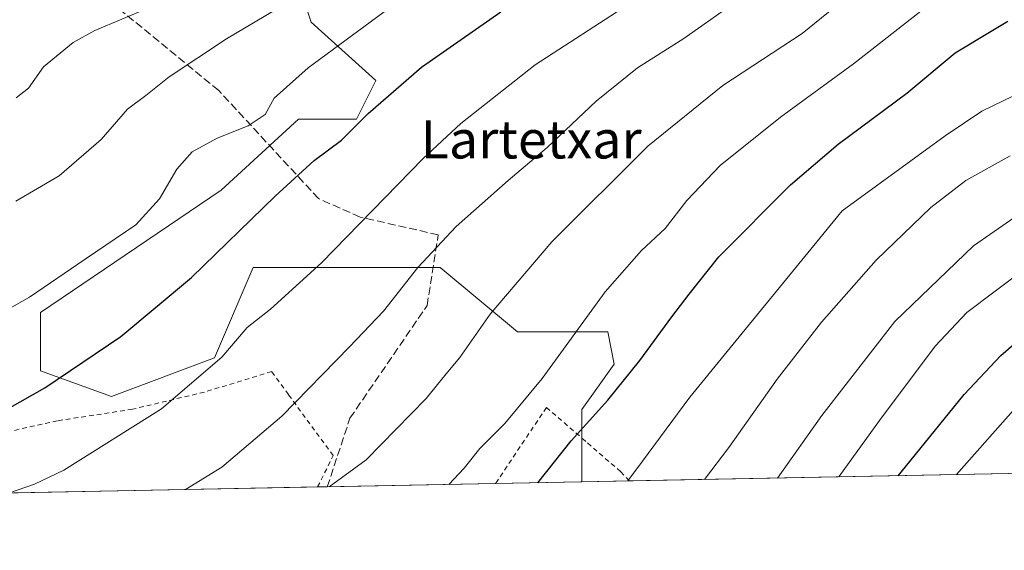
# Model space of a CAD drawing. Units: metres. Extents: x 630311 to 631832, y 4782890 to 4785227.
# Drawn here: x 630977 to 631184, y 4782890 to 4783001 of the extents above; entities that cross this region are included whole.
import ezdxf
from ezdxf.enums import TextEntityAlignment as Align

# ---------------------------------------------------------------- set-up
doc = ezdxf.new("R2010")
doc.units = ezdxf.units.M
doc.header["$MEASUREMENT"] = 0
doc.linetypes.add('DGN Style 2', pattern=[1.6480167562047852, 0.988810053722871, -0.6592067024819142])
doc.linetypes.add('DGN Style 3', pattern=[2.307223458686699, 1.648016756204785, -0.6592067024819142])
for name, color, linetype, lineweight in [('Alambrada', 7, 'DGN Style 2', 0), ('Arbolado forestal CxS', 92, 'Continuous', 0), ('Comarca CxS', 21, 'Continuous', 0), ('Comunidad Autónoma CxS', 142, 'Continuous', 0), ('Curva de nivel maestra', 30, 'Continuous', 30), ('Curva de nivel normal', 30, 'Continuous', 0), ('Espacio natural protegido CxS', 121, 'Continuous', 0), ('Municipio CxS', 4, 'Continuous', 0), ('Pastizal CxS', 92, 'Continuous', 0), ('Provincia CxS', 1, 'Continuous', 0), ('Senda', 7, 'DGN Style 3', 0), ('Texto cartográfico', 7, 'Continuous', 0)]:
    doc.layers.add(name, color=color, linetype=linetype, lineweight=lineweight)
doc.styles.add('Style-Arial', font='txt')

# ---------------------------------------------------------------- blocks, each defined once
blk = doc.blocks.new('*U8')
at = {"layer": 'Pastizal CxS', "color": 92, "linetype": 'Continuous', "lineweight": 0}
blk.add_polyline3d([(630958.7193, 4782997.5635, 729.0865999999951), (630979.0203, 4783005.6831, 729.069399999993), (630977.6662999997, 4783027.3367, 722.1515999999974), (630985.7872000001, 4783034.103700001, 722.0117000000029), (630999.3213999998, 4783019.215700001, 727.8632000000072), (631016.9153000005, 4783012.4485, 733.0791999999929), (631034.5105, 4783012.4483, 736.2541000000057), (631038.5702000001, 4783000.269099999, 741.4676000000036), (631052.1042999999, 4782988.0887, 747.7596999999951), (631048.0444, 4782979.9693, 748.9689999999973), (631035.8633000003, 4782979.969500001, 746.1296000000002), (631019.6228, 4782965.081499999, 746.9186000000045), (630981.7270999998, 4782939.369100001, 745.4355999999971), (630981.7270999998, 4782927.188899999, 748.1491999999998), (630996.6145000001, 4782921.775699999, 751.8864999999934), (631018.2692999998, 4782929.895300001, 754.0139999999956), (631026.3897000002, 4782948.841499999, 751.4278999999952), (631065.6381000001, 4782948.8409, 760.4257999999973), (631081.8794999998, 4782935.3069, 766.428700000004), (631100.8273999998, 4782935.306700001, 770.9614000000003), (631102.1804999998, 4782928.5407, 772.8022000000057), (631095.4134999998, 4782919.0667, 773.178), (631095.4134999998, 4782903.862700001, 776.5108000000037), (630874.8071, 4782899.585999999, 765.1391000000004)], dxfattribs=at)

msp = doc.modelspace()

# ---------------------------------------------------------------- linework, layer by layer
at = {"layer": 'Alambrada', "color": 7, "linetype": 'DGN Style 2', "lineweight": 0}
for points in [[(631039.9084999999, 4782902.786699999, 764.9423999999999), (631043.1601, 4782909.360099999, 764.0767000000051), (631033.7801000001, 4782922.1601, 760.061799999996), (631030.2600999996, 4782926.9901, 759.3329999999987), (631016.1201, 4782922.690099999, 770.1934000000037), (631008.1901000004, 4782920.8101, 758.6079000000027), (631001.0301000001, 4782919.100099999, 760.7948000000034), (630985.2600999996, 4782916.6801, 760.2755999999936), (630961.1700999998, 4782911.300100001, 751.9970999999932), (630948.2301000003, 4782907.040100001, 758.7639000000055), (630945.7100999998, 4782901.590100001, 756.6269999999931), (630945.5290999999, 4782900.9571, 756.6270999999979)], [(631039.9084999999, 4782902.786699999, 764.9423999999999), (631043.1601, 4782909.360099999, 764.0767000000051), (631033.7801000001, 4782922.1601, 760.061799999996), (631030.2600999996, 4782926.9901, 759.3329999999987), (631016.1201, 4782922.690099999, 770.1934000000037), (631008.1901000004, 4782920.8101, 758.6079000000027), (631001.0301000001, 4782919.100099999, 760.7948000000034), (630985.2600999996, 4782916.6801, 760.2755999999936), (630961.1700999998, 4782911.300100001, 751.9970999999932), (630948.2301000003, 4782907.040100001, 758.7639000000055), (630945.7100999998, 4782901.590100001, 756.6269999999931), (630945.5290999999, 4782900.9571, 756.6270999999979)], [(631105.3452000003, 4782904.055199999, 802.984700000001), (631103.5500999996, 4782906.0001, 802.436600000001), (631096.2100999998, 4782912.3301, 797.3028000000049), (631096.1401000004, 4782912.4101, 797.2167000000045), (631087.9401000004, 4782919.4801, 772.8371999999946), (631077.2909000004, 4782903.511499999, 773.3669999999984)], [(631105.3452000003, 4782904.055199999, 802.984700000001), (631103.5500999996, 4782906.0001, 802.436600000001), (631096.2100999998, 4782912.3301, 797.3028000000049), (631096.1401000004, 4782912.4101, 797.2167000000045), (631087.9401000004, 4782919.4801, 772.8371999999946), (631077.2909000004, 4782903.511499999, 773.3669999999984)]]:
    msp.add_polyline3d(points, dxfattribs=at)
at = {"layer": 'Arbolado forestal CxS', "color": 92, "linetype": 'Continuous', "lineweight": 0, "extrusion": (-0.3405360093645506, -0.006601552210547826, 0.9402082991733685), "elevation": -245756.0908480017, "flags": 128}
msp.add_lwpolyline([(-4769773.417785528, 680784.4971186579), (-4769773.417785528, 680684.3996410966)], dxfattribs=at)
at = {"layer": 'Arbolado forestal CxS', "color": 92, "linetype": 'Continuous', "lineweight": 0, "extrusion": (-0.2598592744370433, -0.005036691596626497, 0.9656333616993636), "elevation": -187336.1832111894, "flags": 128}
msp.add_lwpolyline([(-4769775.867895625, 699005.7865407966), (-4769775.867895624, 698995.4994424284)], dxfattribs=at)
at = {"layer": 'Arbolado forestal CxS', "color": 92, "linetype": 'Continuous', "lineweight": 0}
for points in [[(631199.4398999996, 4782905.8794, 813.2776000000014), (631095.4134999998, 4782903.862700001, 776.5108000000037), (631095.4134999998, 4782919.0667, 773.178), (631102.1804999998, 4782928.5407, 772.8022000000057), (631100.8273999998, 4782935.306700001, 770.9614000000003), (631081.8794999998, 4782935.3069, 766.428700000004), (631065.6381000001, 4782948.8409, 760.4257999999973), (631026.3897000002, 4782948.841499999, 751.4278999999952), (631018.2692999998, 4782929.895300001, 754.0139999999956), (630996.6145000001, 4782921.775699999, 751.8864999999934), (630981.7270999998, 4782927.188899999, 748.1491999999998), (630981.7270999998, 4782939.369100001, 745.4355999999971), (631019.6228, 4782965.081499999, 746.9186000000045), (631035.8633000003, 4782979.969500001, 746.1296000000002), (631048.0444, 4782979.9693, 748.9689999999973), (631052.1042999999, 4782988.0887, 747.7596999999951), (631038.5702000001, 4783000.269099999, 741.4676000000036), (631034.5105, 4783012.4483, 736.2541000000057), (631016.9153000005, 4783012.4485, 733.0791999999929), (630999.3213999998, 4783019.215700001, 727.8632000000072), (630985.7872000001, 4783034.103700001, 722.0117000000029), (630977.6662999997, 4783027.3367, 722.1515999999974), (630979.0203, 4783005.6831, 729.069399999993), (630958.7193, 4782997.5635, 729.0865999999951)], [(631095.4134999998, 4782903.8628, 776.5106999999989), (631095.4134999998, 4782919.0667, 773.178), (631102.1804999998, 4782928.5407, 772.8022000000057), (631100.8273999998, 4782935.306700001, 770.9614000000003), (631081.8794999998, 4782935.3069, 766.428700000004), (631065.6381000001, 4782948.8409, 760.4257999999973), (631026.3897000002, 4782948.841499999, 751.4278999999952), (631018.2692999998, 4782929.895300001, 754.0139999999956), (630996.6145000001, 4782921.775699999, 751.8864999999934), (630981.7270999998, 4782927.188899999, 748.1491999999998), (630981.7270999998, 4782939.369100001, 745.4355999999971), (631019.6228, 4782965.081499999, 746.9186000000045), (631035.8633000003, 4782979.969500001, 746.1296000000002), (631048.0444, 4782979.9693, 748.9689999999973), (631052.1042999999, 4782988.0887, 747.7596999999951), (631038.5702000001, 4783000.269099999, 741.4676000000036), (631034.5105, 4783012.4483, 736.2541000000057), (631016.9153000005, 4783012.4485, 733.0791999999929), (630999.3213999998, 4783019.215700001, 727.8632000000072), (630985.7872000001, 4783034.103700001, 722.0117000000029), (630977.6662999997, 4783027.3367, 722.1515999999974), (630979.0203, 4783005.6831, 729.069399999993), (630958.7193, 4782997.5635, 729.0865999999951)]]:
    msp.add_polyline3d(points, dxfattribs=at)
at = {"layer": 'Comarca CxS', "color": 21, "linetype": 'Continuous', "lineweight": 0, "flags": 128}
msp.add_lwpolyline([(631430.4607394888, 4782910.35805757), (631277.4672184092, 4782907.391987265), (631277.4650306909, 4782907.392286643), (631214.7398333332, 4782917.706966667), (631199.4751885701, 4782905.88009775), (630827.2278000008, 4782898.663699999), (630760.9066, 4782897.378), (630355.050001004, 4782889.509982144), (630310.7300010049, 4785203.14998212)], dxfattribs=at)
at = {"layer": 'Comunidad Autónoma CxS', "color": 142, "linetype": 'Continuous', "lineweight": 0, "flags": 128}
msp.add_lwpolyline([(631430.4607394888, 4782910.35805757), (631277.4672184092, 4782907.391987265), (631277.4650306909, 4782907.392286643), (631214.7398333332, 4782917.706966667), (631199.4751885701, 4782905.88009775), (630827.2278000008, 4782898.663699999), (630760.9066, 4782897.378), (630355.050001004, 4782889.509982144), (630310.7300010049, 4785203.14998212)], dxfattribs=at)
at = {"layer": 'Curva de nivel maestra', "color": 30, "linetype": 'Continuous', "lineweight": 30, "flags": 128}
for points, elevation in [([(630972.1799999997, 4782917.7401), (630982.6100000005, 4782923.600099999), (630998.5599999997, 4782934.3301), (631013.4400000004, 4782946.720100001), (631030.9800000006, 4782963.8201), (631039.2100000001, 4782971.2501), (631044.9000000004, 4782975.5801), (631050.5199999996, 4782981.1601), (631061.7000000002, 4782990.890100001), (631078.4000000004, 4783002.4901)], 750), ([(631086.1264000004, 4782903.6829), (631093.1200000001, 4782912.460100001), (631100.8099999997, 4782921.030099999), (631107.5599999997, 4782929.3101), (631114.25, 4782938.4901), (631117.9100000003, 4782943.2501), (631124.1299999999, 4782951.050100001), (631139.1799999997, 4782966.1601), (631149.2100000001, 4782974.720100001), (631163.6200000001, 4782985.4301), (631173.75, 4782993.840100001), (631180.6200000001, 4782997.970100001), (631184.8700000001, 4783000.4801)], 775), ([(631161.8436000004, 4782905.150699999), (631163.3600000005, 4782907.040100001), (631175.6799999997, 4782922.1801), (631183.4000000004, 4782930.380100001), (631191.3700000001, 4782937.3301)], 800.0000000000001)]:
    msp.add_lwpolyline(points, dxfattribs=dict(at, elevation=elevation))
at = {"layer": 'Curva de nivel normal', "color": 30, "linetype": 'Continuous', "lineweight": 0, "flags": 128}
for points, elevation in [([(630976.5599999997, 4782962.720000001), (630985.6399999997, 4782968.09), (630994.4800000006, 4782975.720000001), (630999.9500000002, 4782982.050000001), (631003.8200000003, 4782984.92), (631008.7400000002, 4782988.84), (631020.7800000003, 4782996.810000001), (631037.3200000003, 4783006.640000001)], 739.9999999999999), ([(630970.3300000001, 4782937.539999999), (630979.4299999997, 4782942.59), (630991.0999999996, 4782950.609999999), (631001.7000000002, 4782957.75), (631006.7300000006, 4782963.220000001), (631010.3499999996, 4782969.430000001), (631013.5599999997, 4782973.07), (631018.7800000003, 4782975.960000001), (631025.2999999998, 4782978.560000001), (631028.8799999999, 4782980.91), (631030.7999999998, 4782984.350000001), (631037.8899999997, 4782990.720000001), (631056.29, 4783004.210000001)], 745), ([(630974.9577000003, 4782901.527600001), (630980.4299999997, 4782903.350000001), (630986.6200000001, 4782906.310000001), (631007.1299999999, 4782919.199999999), (631019.7800000003, 4782930.039999999), (631025.1100000005, 4782936.220000001), (631029.9800000006, 4782940.07), (631040.7199999997, 4782949.800000001), (631062.04, 4782971.720000001), (631070, 4782979.039999999), (631085.5700000003, 4782991.380000001), (631105.2800000003, 4783004.08)], 755), ([(631042.3369000005, 4782902.833900001), (631050.1100000005, 4782908.5), (631062.7199999997, 4782921.34), (631066.9000000004, 4782926.539999999), (631069.79, 4782929.960000001), (631076.1299999999, 4782939.02), (631089.1100000005, 4782954.24), (631109.2199999997, 4782974.300000001), (631124.9900000002, 4782987.029999999), (631141.6799999997, 4782997.92), (631151.2300000006, 4783005.730000001)], 765), ([(631067.4230000004, 4782903.3202), (631070.7000000002, 4782906.710000001), (631073.9400000004, 4782910.890000001), (631079.2000000002, 4782916.109999999), (631087.0800000001, 4782925.560000001), (631100.2699999996, 4782943.720000001), (631107.8799999999, 4782952.390000001), (631112.9000000004, 4782957.050000001), (631117.4400000004, 4782962.859999999), (631124.4500000002, 4782970.24), (631137.1200000001, 4782980.350000001), (631152.4600000001, 4782991.58), (631169.8099999997, 4783005.17)], 770), ([(630976.6200000001, 4782984.4), (630979.1600000003, 4782986.42), (630982.3600000005, 4782990.9), (630988.5700000003, 4782996.050000001), (630993.1200000001, 4782998.550000001), (631004.4400000004, 4783003.33)], 735), ([(631012.1310999999, 4782902.248299999), (631019.7800000003, 4782906.970000001), (631032.4000000004, 4782917.640000001), (631046.6200000001, 4782932.199999999), (631053.7400000002, 4782939.66), (631060.9199999999, 4782948.859999999), (631069, 4782957.439999999), (631079.9000000004, 4782967.100000001), (631088.0800000001, 4782973.980000001), (631098.4000000004, 4782983.720000001), (631107.0599999997, 4782990.75), (631116.7999999998, 4782996.880000001), (631124.8600000005, 4783002.57)], 760.0000000000001), ([(631105.0701000001, 4782904.050000001), (631108.1399999997, 4782908.230000001), (631118.0800000001, 4782921.609999999), (631150.0499999998, 4782960.720000001), (631171.6500000004, 4782976.449999999), (631179.3899999997, 4782981.600000001), (631185.9100000003, 4782984.810000001)], 780), ([(631121.1749999998, 4782904.362199999), (631126.2199999997, 4782911.039999999), (631136.4199999999, 4782925.380000001), (631145.6799999997, 4782937.380000001), (631157.1900000004, 4782950.380000001), (631168.6399999997, 4782961.390000001), (631176.04, 4782967.050000001), (631185.3499999996, 4782972.27)], 785), ([(631136.5071, 4782904.659399999), (631145.75, 4782917.77), (631161.1299999999, 4782937.480000001), (631177.6299999999, 4782953.4), (631190.6699999999, 4782962.390000001)], 790), ([(631149.3499999996, 4782904.908399999), (631157.8700000001, 4782916.720000001), (631169.5899999999, 4782932.34), (631176.2400000002, 4782939.369999999), (631188.1600000003, 4782948.34)], 795), ([(631174.0261000004, 4782905.386800001), (631186.5199999996, 4782919.460000001)], 805)]:
    msp.add_lwpolyline(points, dxfattribs=dict(at, elevation=elevation))
at = {"layer": 'Espacio natural protegido CxS', "color": 121, "linetype": 'Continuous', "lineweight": 0, "flags": 128}
msp.add_lwpolyline([(631430.4607394888, 4782910.35805757), (631277.4672184092, 4782907.391987265), (631277.4650306909, 4782907.392286643), (631214.7398333332, 4782917.706966667), (631199.4751885701, 4782905.88009775), (630827.2278000008, 4782898.663699999), (630825.8149000006, 4782900.734399999), (630818.415900001, 4782907.8256), (630810.9620000003, 4782911.609700001), (630801.1310000012, 4782913.5609), (630791.7210999998, 4782913.6141), (630782.8991, 4782909.9913), (630771.7091999995, 4782904.155500002), (630760.9066, 4782897.378), (630355.050001004, 4782889.509982144), (630310.7300010049, 4785203.14998212)], dxfattribs=at)
msp.add_lwpolyline([(631430.4607394888, 4782910.35805757), (631277.4672184092, 4782907.391987265), (631277.4650306909, 4782907.392286643), (631214.7398333332, 4782917.706966667), (631199.4751885701, 4782905.88009775), (630827.2278000008, 4782898.663699999), (630825.8149000006, 4782900.734399999), (630818.415900001, 4782907.8256), (630810.9620000003, 4782911.609700001), (630801.1310000012, 4782913.5609), (630791.7210999998, 4782913.6141), (630782.8991, 4782909.9913), (630771.7091999995, 4782904.155500002), (630760.9066, 4782897.378), (630355.050001004, 4782889.509982144), (630310.7300010049, 4785203.14998212)], dxfattribs=at)
at = {"layer": 'Municipio CxS', "color": 4, "linetype": 'Continuous', "lineweight": 0, "flags": 128}
msp.add_lwpolyline([(631430.4607394888, 4782910.35805757), (631277.4672184092, 4782907.391987265), (631277.4650306909, 4782907.392286643), (631214.7398333332, 4782917.706966667), (631199.4751885701, 4782905.88009775), (630827.2278000008, 4782898.663699999), (630760.9066, 4782897.378), (630355.050001004, 4782889.509982144), (630310.7300010049, 4785203.14998212)], dxfattribs=at)
at = {"layer": 'Pastizal CxS', "color": 92, "linetype": 'Continuous', "lineweight": 0, "extrusion": (-0.1080237063796295, -0.002094217333422093, 0.994146112557791), "elevation": -77424.30802622277, "flags": 128}
msp.add_lwpolyline([(-4769772.783158581, 719474.8711442142), (-4769772.78315858, 719379.9181659603)], dxfattribs=at)
at = {"layer": 'Pastizal CxS', "color": 92, "linetype": 'Continuous', "lineweight": 0, "extrusion": (-0.2358728614586932, -0.004573485763187479, 0.9717731610078878), "elevation": -169977.4170864049, "flags": 128}
msp.add_lwpolyline([(-4769770.629855208, 703398.7206226558), (-4769770.629855209, 703396.6398078295)], dxfattribs=at)
at = {"layer": 'Pastizal CxS', "color": 92, "linetype": 'Continuous', "lineweight": 0, "extrusion": (-0.2069871238051711, -0.004012637571316805, 0.9783354380367626), "elevation": -149061.8070839696, "flags": 128}
msp.add_lwpolyline([(-4769773.30206647, 708144.3121014368), (-4769773.30206647, 708108.1615721523)], dxfattribs=at)
at = {"layer": 'Pastizal CxS', "color": 92, "linetype": 'Continuous', "lineweight": 0, "extrusion": (-0.2491710001515171, -0.004830089100691761, 0.9684474600734788), "elevation": -179600.5172777344, "flags": 128}
msp.add_lwpolyline([(-4769774.237118836, 701034.0682530034), (-4769774.237118836, 701015.3516934189)], dxfattribs=at)
at = {"layer": 'Pastizal CxS', "color": 92, "linetype": 'Continuous', "lineweight": 0}
msp.add_polyline3d([(631095.4134999998, 4782903.8628, 776.5106999999989), (631095.4134999998, 4782919.0667, 773.178), (631102.1804999998, 4782928.5407, 772.8022000000057), (631100.8273999998, 4782935.306700001, 770.9614000000003), (631081.8794999998, 4782935.3069, 766.428700000004), (631065.6381000001, 4782948.8409, 760.4257999999973), (631026.3897000002, 4782948.841499999, 751.4278999999952), (631018.2692999998, 4782929.895300001, 754.0139999999956), (630996.6145000001, 4782921.775699999, 751.8864999999934), (630981.7270999998, 4782927.188899999, 748.1491999999998), (630981.7270999998, 4782939.369100001, 745.4355999999971), (631019.6228, 4782965.081499999, 746.9186000000045), (631035.8633000003, 4782979.969500001, 746.1296000000002), (631048.0444, 4782979.9693, 748.9689999999973), (631052.1042999999, 4782988.0887, 747.7596999999951), (631038.5702000001, 4783000.269099999, 741.4676000000036), (631034.5105, 4783012.4483, 736.2541000000057), (631016.9153000005, 4783012.4485, 733.0791999999929), (630999.3213999998, 4783019.215700001, 727.8632000000072), (630985.7872000001, 4783034.103700001, 722.0117000000029), (630977.6662999997, 4783027.3367, 722.1515999999974), (630979.0203, 4783005.6831, 729.069399999993), (630958.7193, 4782997.5635, 729.0865999999951)], dxfattribs=at)
at = {"layer": 'Provincia CxS', "color": 1, "linetype": 'Continuous', "lineweight": 0, "flags": 128}
msp.add_lwpolyline([(631430.4607394888, 4782910.35805757), (631277.4672184092, 4782907.391987265), (631277.4650306909, 4782907.392286643), (631214.7398333332, 4782917.706966667), (631199.4751885701, 4782905.88009775), (630827.2278000008, 4782898.663699999), (630760.9066, 4782897.378), (630355.050001004, 4782889.509982144), (630310.7300010049, 4785203.14998212)], dxfattribs=at)
at = {"layer": 'Senda', "color": 7, "linetype": 'DGN Style 3', "lineweight": 0}
msp.add_polyline3d([(631041.9302000003, 4782902.8259, 765.267200000002), (631046.6980999997, 4782917.222100001, 763.0234999999958), (631062.8914999999, 4782940.8421, 762.4997000000003), (631065.2313000001, 4782955.6851, 769.3736000000063), (631048.8278999999, 4782959.412900001, 775.0795999999973), (631040.0793000003, 4782963.299500001, 771.1358999999939), (631019.0994999995, 4782986.0031, 743.1560000000028), (630998.1127000004, 4783003.1743, 735.8227000000044), (630996.9912999999, 4783024.2499, 733.4064000000071), (630994.4861000003, 4783030.824300001, 728.6955000000017), (630989.4972999999, 4783037.343699999, 724.8076000000001)], dxfattribs=at)

# ---------------------------------------------------------------- block references
at = {"layer": 'Pastizal CxS', "color": 92, "linetype": 'Continuous', "lineweight": 0}
msp.add_blockref('*U8', (0, 0), dxfattribs=at)

# ---------------------------------------------------------------- texts
at = {"layer": 'Texto cartográfico', "color": 7, "linetype": 'Continuous', "lineweight": 0, "style": 'Style-Arial'}
msp.add_text('Lartetxar', height=8, dxfattribs=at).set_placement((631084.7490817078, 4782975.70015), align=Align.MIDDLE_CENTER)

doc.saveas('drawing.dxf')
